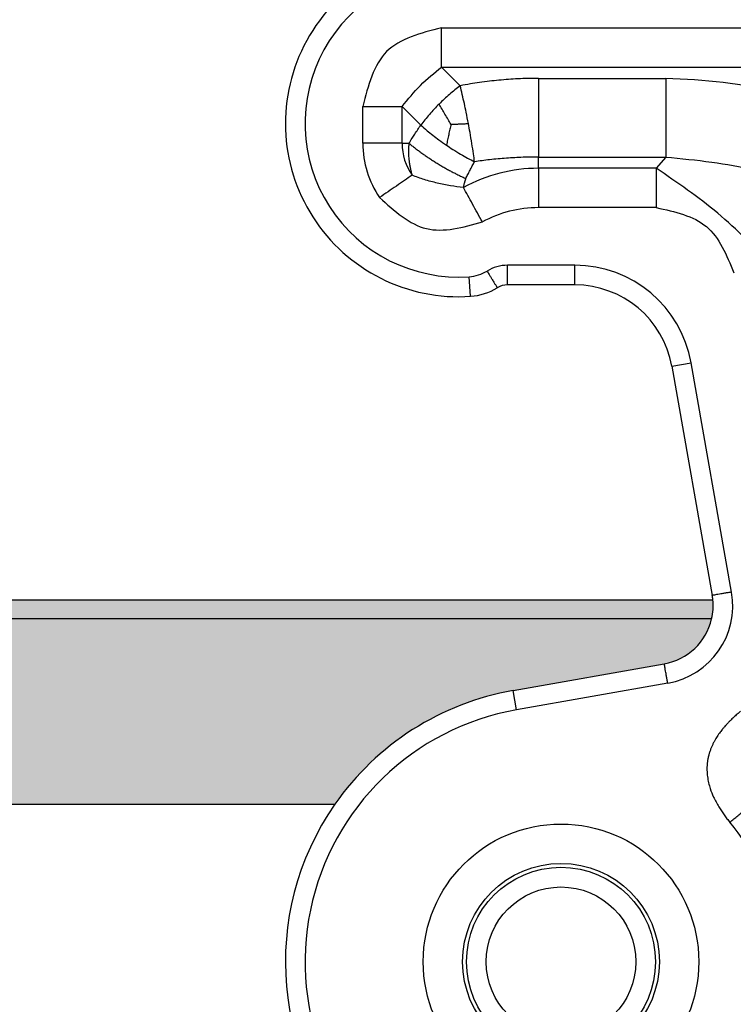
# Model space of a CAD drawing. Units: millimetres. Extents: x 1454 to 1751, y -231 to -21.
# Drawn here: x 1570 to 1589, y -100 to -75 of the extents above; entities that cross this region are included whole.
import ezdxf

# ---------------------------------------------------------------- set-up
doc = ezdxf.new("R2010")
doc.units = ezdxf.units.MM
doc.layers.add('1', color=7, linetype='Continuous')
doc.styles.add('CONVERTER_13', font='simplex.shx', dxfattribs={"width": 0.95})
doc.dimstyles.new('ME10_DIM_16', dxfattribs={"dimtxt": 3, "dimasz": 3, "dimexe": 1, "dimexo": 0.5, "dimgap": 2, "dimtad": 0, "dimdsep": 46, "dimtxsty": 'CONVERTER_13', "dimsah": 1, "dimcen": 0.09, "dimclrd": 2, "dimclre": 2, "dimclrt": 4, "dimadec": 0, "dimazin": 0, "dimtfac": 1, "dimtdec": 4, "dimtix": 1, "dimtmove": 0, "dimatfit": 3, "dimfxl": 1, "dimtolj": 1, "dimtzin": 0, "dimarcsym": 0})

# ---------------------------------------------------------------- blocks, each defined once
blk = doc.blocks.new('*D7')
at = {"layer": '1', "color": 2, "linetype": 'Continuous'}
for p, q in [((1511.58244955387, -98.22759709204328), (1511.58244955387, -56.97519881558108)), ((1629.175758799014, -98.22759709204328), (1629.175758799014, -56.97519881558108)), ((1565.679104176442, -57.97519881558108), (1511.58244955387, -57.97519881558108)), ((1629.175758799014, -57.97519881558108), (1575.079104176442, -57.97519881558108))]:
    blk.add_line(p, q, dxfattribs=at)
at = {"layer": '1', "color": 2}
for points in [[(1514.58244955387, -57.58024132281889), (1514.58244955387, -58.37015630834327), (1511.58244955387, -57.97519881558108)], [(1626.175758799014, -58.37015630834327), (1626.175758799014, -57.58024132281889), (1629.175758799014, -57.97519881558108)]]:
    blk.add_solid(points, dxfattribs=at)
at = {"layer": '1', "color": 4, "insert": (1567.679104176442, -59.47519881558108), "char_height": 3, "attachment_point": 7, "rotation": 0.00013888888888888892, "line_spacing_factor": 0.60024009603842, "style": 'CONVERTER_13'}
blk.add_mtext('118', dxfattribs=at)

msp = doc.modelspace()

# ---------------------------------------------------------------- hatches: boundary and pattern name
at = {"layer": '1', "linetype": 'Continuous'}
h = msp.add_hatch(color=7, dxfattribs=at)
edge = h.paths.add_edge_path()
edge.add_arc((1554.26482818977, -89.67958524477827), 1.500000000000258, 174.1844999729851, 193.0116997526765)
edge.add_line((1552.803342025303, -90.01731026764732), (1587.954866327627, -90.01731026762157))
edge.add_arc((1586.493380162845, -89.67958524447955), 1.500000000368659, 346.9883002398751, 365.8155000140141)
edge.add_line((1587.985660164272, -89.52759709215572), (1552.772548188744, -89.52759709215316))
h = msp.add_hatch(color=7, dxfattribs=at)
edge = h.paths.add_edge_path()
edge.add_arc((1554.26482818977, -89.67958524477827), 1.500000000000153, 193.0116997526765, 260.0000000000106)
edge.add_line((1554.00435592327, -91.15679687429635), (1557.844641420109, -91.83394282101212))
edge.add_arc((1556.629104176442, -98.72759709209846), 6.999999999999763, 34.849904578499604, 80.00000000001461, ccw=False)
edge.add_line((1562.373666823018, -94.72759709215343), (1578.384541530024, -94.72759709215394))
edge.add_arc((1584.1291041766, -98.72759709209846), 7.00000000000063, 99.99999999998732, 145.1500954215038, ccw=False)
edge.add_line((1582.913566932933, -91.83394282101212), (1586.753852429772, -91.15679687429635))
edge.add_arc((1586.493380162845, -89.67958524447955), 1.50000000036804, 280.0000000140708, 346.9883002398751)
edge.add_line((1587.954866327627, -90.01731026762157), (1552.803342025303, -90.01731026764732))

# ---------------------------------------------------------------- linework, layer by layer
at = {"color": 2, "linetype": 'Continuous'}
for p, q in [((1581.093205791738, -75.99169870723712), (1581.567367889361, -76.46586080485913)), ((1583.555706514373, -76.27759709209813), (1586.788879531162, -76.27759709209813)), ((1579.093205791738, -77.92759709209913), (1579.093205791738, -76.99169870723712)), ((1580.093205791738, -77.92759709209913), (1580.093205791738, -76.99169870723712)), ((1580.093205791738, -76.99169870723712), (1580.567365954081, -77.46585886958123)), ((1580.093205791738, -77.92759709209913), (1579.093205791738, -77.92759709209913)), ((1580.093205791738, -77.92759709209913), (1580.267013324837, -77.92759709209913)), ((1583.555706514373, -78.27759709209813), (1586.788879531162, -78.27759709209813)), ((1583.555706514372, -78.56349547695955), (1583.555706514373, -78.27759709209813)), ((1586.788879531162, -78.27759709209813), (1586.54898230187, -78.56349547696045)), ((1586.54898230187, -78.56349547696045), (1583.555706514372, -78.56349547695955)), ((1583.555706514372, -78.56349547695955), (1583.555706514373, -79.56349547695955)), ((1586.54898230187, -79.56349547695955), (1583.555706514373, -79.56349547695955)), ((1584.481355545425, -81.02759709209722), (1582.771445819418, -81.02759709209722)), ((1584.481355545425, -81.52759709209722), (1584.481355545425, -81.02759709209722)), ((1581.832552452466, -81.81712088675813), (1581.798069693844, -81.31831136463752)), ((1584.481355545425, -81.52759709209722), (1582.771445819417, -81.52759709209722)), ((1586.943374927955, -83.59347664793013), (1587.435778804461, -83.50665255909753)), ((1588.462995669297, -89.33228888944423), (1587.435778804461, -83.50665255909753)), ((1586.943374927955, -83.59347664793013), (1587.97059179279, -89.41911297827825)), ((1552.772548188744, -89.52759709215316), (1587.985660164272, -89.52759709215572)), ((1587.954866327627, -90.01731026762157), (1552.803342025303, -90.01731026764732)), ((1582.913566932933, -91.83394282101212), (1586.753852429772, -91.15679687429635)), ((1586.840676518606, -91.64920075080336), (1583.000391021766, -92.32634669751924)), ((1583.000391021766, -92.32634669751924), (1582.913566932933, -91.83394282101212)), ((1562.373666823018, -94.72759709215343), (1578.384541530024, -94.72759709215394))]:
    msp.add_line(p, q, dxfattribs=at)
for centre, radius in [((1584.1291041766, -98.72759709209846), 3.500000000079126), ((1584.1291041766, -98.72759709209846), 2.500000000079126), ((1584.129104176521, -98.72759709215343), 2.400000000000091), ((1584.129104176521, -98.72759709215343), 1.900000000000091)]:
    msp.add_circle(centre, radius, dxfattribs=at)
for centre, radius, start, end in [((1581.5291041766, -77.42759709208913), 4.400000000011005, 89.9999999999852, 273.9545721221328), ((1581.5291041766, -77.42759709209913), 3.899999999999579, 90, 273.9545721221286), ((1581.5291041766, -77.92759709209913), 2.435898384861957, 180, 214.4923273517683), ((1581.5291041766, -77.92759709209913), 1.435898384861957, 180, 214.4923273517574), ((1583.555706514372, -82.52759709209722), 3.964101615137679, 90, 118.726197339075), ((1583.555706514372, -82.52759709209722), 2.964101615137679, 89.9999999999824, 118.7261973390706), ((1582.771445819417, -82.02759709209722), 1, 89.99999999994789, 121.4108206967011), ((1584.481355545425, -84.02759709209722), 2.999999999999242, 9.99999999998125, 90), ((1581.729104176603, -80.32069232039727), 0.9999999999995727, 273.9545721220673, 301.4108206966781), ((1582.771445819417, -82.02759709209722), 0.5, 90, 121.4108206966455), ((1584.481355545425, -84.02759709209722), 2.499999999999337, 9.99999999999725, 90), ((1581.729104176603, -80.32069232039727), 1.499999999999951, 273.9545721221266, 301.4108206967043), ((1586.493380162845, -89.67958524447955), 2.00000000036902, 280.0000000105627, 9.99999998944995), ((1586.493380162845, -89.67958524447955), 1.500000000368659, 346.9883002398751, 5.8155000140141), ((1586.493380162845, -89.67958524447955), 1.500000000368755, 5.8155000140141, 9.99999998591876), ((1586.493380162845, -89.67958524447955), 1.50000000036804, 280.0000000140708, 346.9883002398751), ((1584.1291041766, -98.72759709209846), 7.00000000000063, 99.99999999998724, 145.1500954215038), ((1584.1291041766, -98.72759709209846), 6.499999999999695, 99.99999999999139, 304.999999999992), ((1584.1291041766, -98.72759709209846), 6.999999999999471, 145.1500954215038, 304.9999999999971), ((1584.1291041766, -98.72759709209846), 5.564101615138007, 11.33701819010538, 39.57238352577524)]:
    msp.add_arc(centre, radius, start, end, dxfattribs=at)
for points in [[(1581.093205791739, -74.99169870723712), (1580.56352291883, -75.12868249939126), (1579.504157182859, -75.40265009835775), (1579.230189583892, -76.46201583432864), (1579.093205791738, -76.99169870723712)], [(1580.093205791738, -76.99169870723712), (1580.24261121636, -76.8077707988496), (1580.541422080164, -76.43991499566357), (1580.909277883351, -76.14110413185898), (1581.093205791738, -75.99169870723712)], [(1586.788879531162, -76.27759709209813), (1586.788879531161, -76.61093042543146), (1586.788879531161, -77.27759709209813), (1586.788879531162, -77.9442637587648), (1586.788879531162, -78.27759709209813)], [(1589.503405560907, -81.04255094395945), (1589.052383435057, -80.58005818312513), (1588.150339170048, -79.65507267628259), (1587.082767928692, -78.9273545381743), (1586.54898230187, -78.56349547696045)], [(1586.54898230187, -79.56349547695955), (1587.021477152526, -79.66706470626112), (1587.966466844762, -79.87420318052126), (1588.334554158132, -80.76886713737227), (1588.518597807895, -81.21619912162642)]]:
    msp.add_open_spline(points, degree=3, dxfattribs=at)
for points, knots in [([(1581.093205791739, -74.99169870723712), (1582.611048666721, -74.99169870507681), (1585.646734416686, -74.99169868575628), (1590.200265124267, -74.99169872565867), (1594.753797914484, -74.99169859503161), (1597.789487829719, -74.99169855386737), (1599.307332787336, -74.99169852578525)], [0, 0, 0, 0, 4.553528624946011, 9.10705724989316, 13.66059212274467, 18.2141269955971, 18.2141269955971, 18.2141269955971, 18.2141269955971]), ([(1581.093205791738, -75.99169870723712), (1581.093205791738, -75.91348766098339), (1581.093205791738, -75.7527003575171), (1581.093205791738, -75.50638448520053), (1581.093205791739, -75.25126219812088), (1581.093205791739, -75.0787161682539), (1581.093205791739, -74.99169870723712)], [0, 0, 0, 0, 0.23463313876114, 0.4823619103990069, 0.7389476169496589, 1, 1, 1, 1]), ([(1581.093205791738, -75.99169870723712), (1582.61104866672, -75.99169870354211), (1585.646734416685, -75.99169868115217), (1590.20026090754, -75.99169874407508), (1594.753785264302, -75.99169852597052), (1597.789466746082, -75.99169844490434), (1599.307307486972, -75.99169839687126)], [0, 0, 0, 0, 4.553528624946694, 9.10705724989407, 13.66057947256377, 18.21410169523393, 18.21410169523393, 18.21410169523393, 18.21410169523393]), ([(1583.555706514373, -76.27759709209813), (1583.381438194588, -76.28007942576139), (1583.046754524849, -76.28484678138895), (1582.633261478462, -76.31613697269691), (1582.308185750644, -76.35068568502616), (1582.066143172906, -76.38238587338154), (1581.816747670728, -76.42039293957586), (1581.653892482675, -76.45008530867653), (1581.567367889361, -76.46586080485913)], [0, 0, 0, 0, 0.5227515621063233, 1.003948460484726, 1.243300851579847, 1.503447669178493, 1.736202486181901, 2.000041862759793, 2.000041862759793, 2.000041862759793, 2.000041862759793]), ([(1583.555706514373, -76.27759709209813), (1583.555706514373, -76.35338515917434), (1583.555706514373, -76.5112354759858), (1583.555706514373, -76.75565255528437), (1583.555706514373, -77.01319782154145), (1583.555706514373, -77.2775970920984), (1583.555706514373, -77.54199636265548), (1583.555706514373, -77.79954162891302), (1583.555706514373, -78.04395870821128), (1583.555706514373, -78.20180902502227), (1583.555706514373, -78.27759709209813)], [0, 0, 0, 0, 0.2273642012286814, 0.4735509504343156, 0.7332512378957432, 0.9999999999999005, 1.266748762105195, 1.526449049566949, 1.772635798772484, 2, 2, 2, 2]), ([(1592.114893561896, -77.93030073676546), (1591.318156539089, -77.43665749203284), (1589.687381672472, -76.42626013948048), (1587.769668238785, -76.32790135689984), (1586.788879531162, -76.27759709209813)], [0, 0, 0, 0, 2.76422996579916, 5.657872803714512, 5.657872803714512, 5.657872803714512, 5.657872803714512]), ([(1581.567367889361, -76.46586080485913), (1581.52161990387, -76.50097023896289), (1581.429142482128, -76.57194234362244), (1581.294470479819, -76.68578636572568), (1581.161399503759, -76.80525472722276), (1581.075796208107, -76.88921164759064), (1581.032844437921, -76.93133735342026)], [0, 0, 0, 0, 0.1729809306811816, 0.3496729291433585, 0.5288761357424756, 0.7093408843390376, 0.7093408843390376, 0.7093408843390376, 0.7093408843390376]), ([(1581.777225316147, -77.42611858999744), (1581.758817764439, -77.33114903575994), (1581.726068777865, -77.16218820114179), (1581.673570869544, -76.91589024735548), (1581.622847946869, -76.69056539447774), (1581.585552932257, -76.5395136025612), (1581.567367889361, -76.46586080485913)], [0, 0, 0, 0, 0.2902039434434215, 0.5163033740818026, 0.7554674035150815, 0.9830556411789022, 0.9830556411789022, 0.9830556411789022, 0.9830556411789022]), ([(1579.093205791738, -76.99169870723712), (1579.180223252856, -76.99169870723699), (1579.352769282922, -76.9916987072368), (1579.607891570103, -76.99169870723671), (1579.854207442319, -76.9916987072368), (1580.014994745585, -76.99169870723699), (1580.093205791738, -76.99169870723712)], [0, 0, 0, 0, 0.2610523833518528, 0.5176380902016717, 0.7653668615425886, 1, 1, 1, 1]), ([(1581.032844437921, -76.93133735342026), (1580.99071857323, -76.97428896015614), (1580.906761339594, -77.05989192664106), (1580.787292495682, -77.19296241961466), (1580.673447992619, -77.32763393922966), (1580.602475552531, -77.42011104330774), (1580.567365954081, -77.46585886958123)], [0, 0, 0, 0, 0.1804647322516645, 0.3596679082917902, 0.5363598422372748, 0.7093406942649616, 0.7093406942649616, 0.7093406942649616, 0.7093406942649616]), ([(1581.334703321805, -77.44382192370513), (1581.310607999073, -77.40364008279492), (1581.259126377859, -77.31778827369024), (1581.183334886929, -77.19023127762786), (1581.106684106535, -77.0596553145135), (1581.057726598802, -76.97457737538677), (1581.032844437921, -76.93133735342026)], [0, 0, 0, 0, 0.1405576602345456, 0.3003129774697342, 0.4451236314285057, 0.594787266015957, 0.594787266015957, 0.594787266015957, 0.594787266015957]), ([(1580.267013324837, -77.92759709209913), (1580.293539561986, -77.88510544470314), (1580.342335818505, -77.80694009461371), (1580.417103802383, -77.6909882550072), (1580.490465854622, -77.57940922429736), (1580.541762561352, -77.50366471980283), (1580.567365954081, -77.46585886958123)], [0, 0, 0, 0, 0.1502730482206417, 0.2764342472469098, 0.4138932997613233, 0.5508712078208602, 0.5508712078208602, 0.5508712078208602, 0.5508712078208602]), ([(1580.567365954081, -77.46585886958123), (1580.621261855861, -77.51364466536221), (1580.721290722132, -77.60233337439473), (1580.87537703196, -77.72649213775378), (1581.037712744577, -77.85049946258331), (1581.154733126167, -77.93201335422005), (1581.219090932809, -77.97684361452527)], [0, 0, 0, 0, 0.2160568804886933, 0.4009938061362102, 0.5935077276435954, 0.8287748375036164, 0.8287748375036164, 0.8287748375036164, 0.8287748375036164]), ([(1581.334703321805, -77.44382192370513), (1581.325331207423, -77.48653994882659), (1581.305915196592, -77.57503804811124), (1581.277059131001, -77.70717265567541), (1581.247799360148, -77.84210852195807), (1581.228793154208, -77.93130888798323), (1581.219090932809, -77.97684361452527)], [0, 0, 0, 0, 0.1312021075359417, 0.271808836561412, 0.4057462908285727, 0.5454168646044486, 0.5454168646044486, 0.5454168646044486, 0.5454168646044486]), ([(1581.334703321805, -77.44382192370513), (1581.359749436353, -77.44303401190582), (1581.40890220766, -77.44148772781368), (1581.48846940474, -77.43875973195054), (1581.573842398951, -77.43557419071504), (1581.67220328328, -77.43134419185365), (1581.740133654951, -77.42796417188359), (1581.777225316147, -77.42611858999744)], [0, 0, 0, 0, 0.0751754813590181, 0.1475311977147736, 0.2388415647554711, 0.3314719256676654, 0.442884302660857, 0.442884302660857, 0.442884302660857, 0.442884302660857]), ([(1581.932986849428, -78.39662243150015), (1581.924171014626, -78.33009184828884), (1581.903733060765, -78.17585258303272), (1581.865722950933, -77.92788624997002), (1581.822675656686, -77.67087882694301), (1581.79125427099, -77.50166761819816), (1581.777225316147, -77.42611858999744)], [0, 0, 0, 0, 0.2013325610336652, 0.4667535625904501, 0.7525393224310937, 0.9830575206553467, 0.9830575206553467, 0.9830575206553467, 0.9830575206553467]), ([(1580.267013324837, -77.92759709209913), (1580.265429338217, -77.94072287794683), (1580.262247119366, -77.96709261898205), (1580.258755460796, -78.00688927667753), (1580.256141540142, -78.04688179024812), (1580.254478962401, -78.08683227973428), (1580.253715975182, -78.1264881946799), (1580.253821714172, -78.16560167948649), (1580.254750965196, -78.20392517967768), (1580.256719625152, -78.24669601080757), (1580.260073209998, -78.29376634864433), (1580.265055957431, -78.34452546062944), (1580.271115100395, -78.39356547949511), (1580.276918934843, -78.43299707617919), (1580.281952582825, -78.46371116313269), (1580.285841963806, -78.48600835712364), (1580.289904592648, -78.50800953199865), (1580.295383202883, -78.53616323918357), (1580.302510287074, -78.57032786281657), (1580.311559476456, -78.6103520398149), (1580.321100854542, -78.64967388905472), (1580.330084344622, -78.68441756031262), (1580.338272337395, -78.71470174881617), (1580.343191625681, -78.73210204593595), (1580.345633812383, -78.74074041813016)], [0, 0, 0, 0, 0.0396608328747106, 0.0796787207840744, 0.1198292059561191, 0.1598862507345122, 0.1996224140034741, 0.23880954835029, 0.2772179099147277, 0.3146175413607997, 0.3672486434851308, 0.4187670966246425, 0.4676098603698034, 0.5154734559214817, 0.538325474876523, 0.5609800224631722, 0.5833738606728253, 0.6054437612008036, 0.6470243649744527, 0.6880684812008901, 0.7285418195870876, 0.7684081262778377, 0.7957239801706282, 0.8226546627557156, 0.8226546627557156, 0.8226546627557156, 0.8226546627557156]), ([(1580.267013324837, -77.92759709209913), (1580.29249416058, -77.94840832549171), (1580.34423603803, -77.99066799904492), (1580.424388468343, -78.0531228100356), (1580.507662364439, -78.11587997174303), (1580.593866054106, -78.17852406107781), (1580.682634494486, -78.24079608898086), (1580.773602201325, -78.30239735583703), (1580.866374210934, -78.36302991345677), (1580.960527965573, -78.42241135074326), (1581.055633545709, -78.48025608834459), (1581.151243784221, -78.53630639271351), (1581.246917629841, -78.59030971015021), (1581.342212411587, -78.64204511466784), (1581.436697916286, -78.69131841088961), (1581.529979682019, -78.73791810279903), (1581.621600404337, -78.78185763746849), (1581.682484697898, -78.80935703667153), (1581.712467830169, -78.82289940676425)], [0, 0, 0, 0, 0.0986959747991461, 0.2004139175041246, 0.3048113244756885, 0.4115056028499776, 0.5200817099915567, 0.6300948673496927, 0.7410790840511025, 0.8525525238771057, 0.9640259651753312, 1.075010187380011, 1.185023357266127, 1.293599489139319, 1.400293811519117, 1.504691290699528, 1.606409344540749, 1.705105481783933, 1.705105481783933, 1.705105481783933, 1.705105481783933]), ([(1581.219090932809, -77.97684361452527), (1581.273049626232, -78.01293999395712), (1581.391579561924, -78.09223213805407), (1581.571421664822, -78.20183677727121), (1581.755227594598, -78.30627707632537), (1581.874401566509, -78.3668467261333), (1581.932986849428, -78.39662243150015)], [0, 0, 0, 0, 0.1947405955187075, 0.4277825701449154, 0.6316528696844221, 0.8287820368027332, 0.8287820368027332, 0.8287820368027332, 0.8287820368027332]), ([(1583.555706514373, -78.27759709209813), (1583.425428871372, -78.27891376821121), (1583.154096666164, -78.28165605486042), (1582.740844001345, -78.3051570602482), (1582.329834336148, -78.34217674648997), (1582.060824801252, -78.37908363613954), (1581.932986849428, -78.39662243150015)], [0, 0, 0, 0, 0.3908076566037221, 0.8139439811614708, 1.241377884805412, 1.62844073661321, 1.62844073661321, 1.62844073661321, 1.62844073661321]), ([(1586.788879531162, -78.27759709209813), (1587.179246683635, -78.31527939029884), (1587.934763986862, -78.38820979418334), (1589.048770624022, -78.58540849505249), (1590.106973578005, -78.8196433754264), (1590.797631299729, -79.01156543894095), (1591.130085808884, -79.10394891443111)], [0, 0, 0, 0, 1.176100614164166, 2.276227291871731, 3.391379688086277, 4.42637165235732, 4.42637165235732, 4.42637165235732, 4.42637165235732]), ([(1581.712467830169, -78.82289940676425), (1581.728481282045, -78.79031071173834), (1581.763737547541, -78.7185613404533), (1581.817965311573, -78.61232949811249), (1581.875358661794, -78.50276501458654), (1581.913554712964, -78.43241353717555), (1581.932986849428, -78.39662243150015)], [0, 0, 0, 0, 0.1089303487249324, 0.2398280999122361, 0.3578033868725981, 0.479979932205682, 0.479979932205682, 0.479979932205682, 0.479979932205682]), ([(1586.54898230187, -78.56349547696045), (1586.54898230187, -78.64170652311259), (1586.548982301869, -78.80249382637795), (1586.548982301869, -79.04880969859347), (1586.54898230187, -79.30393198577437), (1586.54898230187, -79.47647801584203), (1586.54898230187, -79.56349547695955)], [0, 0, 0, 0, 0.2346331384564024, 0.4823619097960972, 0.7389476166465698, 0.9999999999990905, 0.9999999999990905, 0.9999999999990905, 0.9999999999990905]), ([(1580.345633812383, -78.74074041813016), (1580.281172109346, -78.78503101060592), (1580.148650887536, -78.87608419649955), (1579.945636845542, -79.01557185781255), (1579.735364538453, -79.16004655555639), (1579.593151750138, -79.25775865988194), (1579.521431782007, -79.30703628878815)], [0, 0, 0, 0, 0.2346331384571962, 0.4823619097974264, 0.7389476166476266, 1.000000000000109, 1.000000000000109, 1.000000000000109, 1.000000000000109]), ([(1581.650462139349, -79.05137133898843), (1581.54127461569, -79.03866336778232), (1581.318482238968, -79.01273329187066), (1580.986752483461, -78.94356381641326), (1580.65943237995, -78.85583633356526), (1580.448843257887, -78.77859587226047), (1580.345633812383, -78.74074041813016)], [0, 0, 0, 0, 0.3296230804914044, 0.6725815160904609, 1.01554900837499, 1.345196921930129, 1.345196921930129, 1.345196921930129, 1.345196921930129]), ([(1581.712467830169, -78.82289940676425), (1581.708680761067, -78.8309709517823), (1581.701119361932, -78.84708692534997), (1581.693850290378, -78.86580643336083), (1581.689306045247, -78.87846034846206), (1581.687520610229, -78.88361764043353), (1581.686038412333, -78.88799990663428), (1581.684929697886, -78.89133277056474), (1581.683750491274, -78.89494824293628), (1581.681417170973, -78.90223960017252), (1581.678253621957, -78.91265238320862), (1581.671622206644, -78.93623272508131), (1581.663853625967, -78.9687950792475), (1581.655978672585, -79.01058236123717), (1581.652265054743, -79.03804063418943), (1581.650462139349, -79.05137133898843)], [0, 0, 0, 0, 0.0267411175690758, 0.0533923776502505, 0.0601979568017136, 0.0670778464241035, 0.0697645588920986, 0.0740763872286018, 0.0776150792916202, 0.081173246443896, 0.0970431499938226, 0.1102597271053382, 0.1546549887554329, 0.197418086917162, 0.237769132913513, 0.237769132913513, 0.237769132913513, 0.237769132913513]), ([(1582.131086643965, -79.92829783850927), (1582.089263919823, -79.85198992093437), (1582.006334069598, -79.70067973478038), (1581.883716046706, -79.47695624053297), (1581.765330602642, -79.26095532493449), (1581.688052284661, -79.11995667791452), (1581.650462139349, -79.05137133898843)], [0, 0, 0, 0, 0.2610523833520743, 0.5176380902034103, 0.7653668615431701, 0.9999999999996758, 0.9999999999996758, 0.9999999999996758, 0.9999999999996758]), ([(1579.521431782007, -79.30703628878815), (1579.899289696101, -79.6503677467022), (1580.655005543464, -80.33703065699336), (1581.639059604969, -80.06454211873657), (1582.131086643965, -79.92829783850927)], [0, 0, 0, 0, 1.429018371952095, 2.858036789080406, 2.858036789080406, 2.858036789080406, 2.858036789080406]), ([(1582.771445819417, -81.52759709209722), (1582.771445819417, -81.52174611718576), (1582.771445819417, -81.51004416736308), (1582.771445819415, -81.4826801877023), (1582.771445819414, -81.43971562614465), (1582.771445819414, -81.37625247122622), (1582.771445819414, -81.29829890248061), (1582.771445819415, -81.21167536285415), (1582.771445819417, -81.12017380092864), (1582.771445819418, -81.05882468266836), (1582.771445819418, -81.02759709209722)], [0, 0, 0, 0, 0.0175529247343604, 0.0351058494680814, 0.0820919389823302, 0.1464466094073202, 0.2254953142233234, 0.3159526452192409, 0.4063172282865679, 0.5, 0.5, 0.5, 0.5]), ([(1582.25027499801, -81.17414470624745), (1582.267687083952, -81.20265810422131), (1582.299660502606, -81.2550166260772), (1582.343645104272, -81.32704428389586), (1582.387653637665, -81.39911118423771), (1582.429177028682, -81.46710857046844), (1582.465955519644, -81.52733591760548), (1582.488347356828, -81.56400414877766), (1582.501712357513, -81.58589030085503), (1582.507811058527, -81.59587736626987), (1582.510860408714, -81.60087089917234)], [0, 0, 0, 0, 0.100228495987667, 0.1840473547812801, 0.2531870021753165, 0.3535533905945568, 0.4230672887229402, 0.4648941505324065, 0.4824470752660174, 0.5000000000001495, 0.5000000000001495, 0.5000000000001495, 0.5000000000001495]), ([(1588.462995669297, -89.33228888944423), (1588.432242495995, -89.33771150364016), (1588.371825408691, -89.34836466622788), (1588.281713961094, -89.36425374570955), (1588.196406427676, -89.37929576550816), (1588.119637148801, -89.39283226066308), (1588.057138141806, -89.40385252186385), (1588.01482630848, -89.4113132396828), (1587.987878049156, -89.41606494488514), (1587.976353878245, -89.4180969671472), (1587.97059179279, -89.41911297827825)], [0, 0, 0, 0, 0.0936827717138871, 0.184047354781433, 0.2745046857778045, 0.353553390593715, 0.4179080610181353, 0.4648941505322086, 0.4824470752667434, 0.5000000000010468, 0.5000000000010468, 0.5000000000010468, 0.5000000000010468]), ([(1586.840676518606, -91.64920075080336), (1586.835253904411, -91.618447577501), (1586.824600741824, -91.55803049019761), (1586.808711662342, -91.46791904260037), (1586.793669642545, -91.38261150918214), (1586.780133147389, -91.30584223030633), (1586.769112886188, -91.24334322331231), (1586.761652168368, -91.201031389986), (1586.756900463166, -91.1740831306628), (1586.754868440903, -91.16255895975188), (1586.753852429772, -91.15679687429635)], [0, 0, 0, 0, 0.0936827717133506, 0.1840473547809567, 0.2745046857771322, 0.3535533905940685, 0.4179080610186147, 0.464894150531807, 0.4824470752664176, 0.5000000000009811, 0.5000000000009811, 0.5000000000009811, 0.5000000000009811]), ([(1588.693071379267, -92.36105207362444), (1588.663127245122, -92.38594689268024), (1588.603134855942, -92.4358231130775), (1588.529214121551, -92.50233662732934), (1588.471992349639, -92.55639310658889), (1588.427767486321, -92.59975111678892), (1588.386864330151, -92.64143715758146), (1588.343757108075, -92.68719956620421), (1588.304478144114, -92.730738965128), (1588.262752722404, -92.77917687164994), (1588.224980925544, -92.8252403025516), (1588.173939998369, -92.89088780246217), (1588.113196194195, -92.97569288562096), (1588.053141489189, -93.071708176248), (1588.007434968525, -93.15521011732476), (1587.979039428586, -93.21299163658072), (1587.958590022021, -93.25840800117236), (1587.943729091139, -93.29370047622945), (1587.929300109328, -93.33037521660903), (1587.915363207381, -93.36871543104523), (1587.902248923729, -93.40827169695982), (1587.891081277926, -93.44534169854467), (1587.880389234587, -93.4844386686089), (1587.870247162896, -93.52623939373801), (1587.861350877667, -93.56908784860222), (1587.853909326985, -93.61122062869231), (1587.848036136913, -93.65136617072478), (1587.843041524961, -93.69471756289417), (1587.83958410891, -93.73602274403855), (1587.837249477652, -93.77993857806676), (1587.836341172328, -93.82058719337269), (1587.836760499269, -93.87834000162513), (1587.840222783537, -93.94521239187343), (1587.851803217718, -94.05265845788912), (1587.875549038113, -94.17982784062984), (1587.925134971127, -94.35372312662523), (1588.007340001516, -94.5596528232042), (1588.10806709289, -94.74678915129249), (1588.202090427427, -94.8946718158926), (1588.271887464944, -94.9952215015803), (1588.343316592971, -95.09096241300605), (1588.393603907236, -95.15289367853468), (1588.418027156948, -95.18297208340915)], [0, 0, 0, 0, 0.1168146478835589, 0.2340355165403769, 0.2982375429261703, 0.3529590707507516, 0.4198261837037314, 0.473428612275989, 0.5415546430905344, 0.5957228113130071, 0.6652115494401836, 0.7202368020073484, 0.8451721047125988, 0.9779799980913884, 1.059702042840774, 1.13065805652667, 1.171063816827387, 1.209112021654482, 1.245527588341574, 1.289286736550385, 1.331478594391707, 1.3705317005188, 1.405419410337098, 1.453065381386835, 1.499546992642473, 1.536681552610802, 1.581406113889071, 1.621242976722254, 1.66757932104765, 1.705729928850271, 1.753161979690196, 1.789529084869209, 1.878980536362594, 1.95389578793186, 2.113631492004513, 2.266342762460911, 2.495764329855891, 2.777354602225596, 2.902452997731149, 3.021390513365808, 3.144474056261237, 3.260700907442809, 3.260700907442809, 3.260700907442809, 3.260700907442809]), ([(1588.418027156948, -95.18297208340915), (1588.451384706992, -95.1554033896655), (1588.518172618258, -95.10020582626962), (1588.618247925239, -95.01749754793693), (1588.71789237348, -94.93514535677926), (1588.816457383914, -94.85368527799444), (1588.91330286677, -94.77364632070052), (1589.007810531591, -94.69553947772319), (1589.099397740101, -94.61984627672359), (1589.159417080435, -94.57024266912606), (1589.188847547554, -94.54591955384213)], [0, 0, 0, 0, 0.1298261575230221, 0.2599356937102584, 0.3894888154359544, 0.5176380901429506, 0.6435465009833063, 0.7664072948317449, 0.8854578811657264, 1.000000000000774, 1.000000000000774, 1.000000000000774, 1.000000000000774])]:
    msp.add_open_spline(points, degree=3, knots=knots, dxfattribs=at)

# ---------------------------------------------------------------- dimensions: what is measured, and where the dimension line sits
at = {"layer": '1'}
dim = msp.add_linear_dim(base=(1629.175758799014, -57.97519881558108), p1=(1511.58244955387, -98.72759709204327), p2=(1629.175758799014, -98.72759709204327), text='118', dimstyle='ME10_DIM_16', dxfattribs=at)
dim.commit()
dim.dimension.update_dxf_attribs({"geometry": '*D7', "text_midpoint": (1570.379104176442, -57.97519881558108), "text_rotation": 0.00013888888889})

doc.saveas('drawing.dxf')
